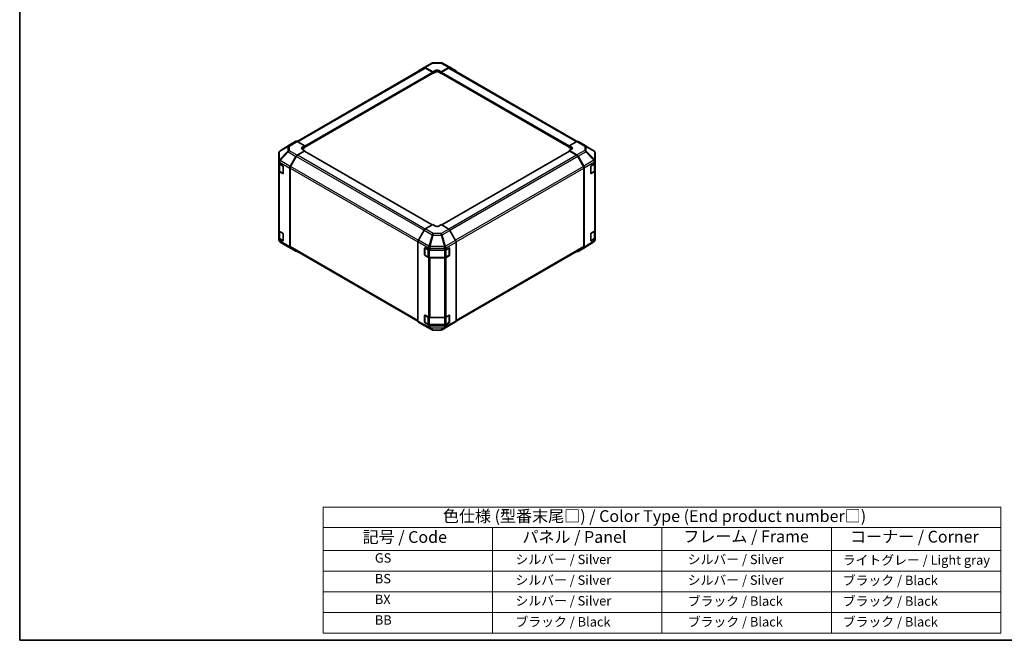
# Model space of a CAD drawing. Units: millimetres. Extents: x 0 to 9444, y -17 to 1405.
# Drawn here: x 0 to 837, y 0 to 528 of the extents above; entities that cross this region are included whole.
import ezdxf

# ---------------------------------------------------------------- set-up
doc = ezdxf.new("R2010")
doc.units = ezdxf.units.MM
doc.header["$LTSCALE"] = 4
for name, color, linetype, lineweight in [('Border (ISO)', 7, 'Continuous', 35), ('Symbol (ISO)', 7, 'Continuous', 18), ('Visible (ISO)', 7, 'Continuous', 35), ('Visible Narrow (ISO)', 7, 'Continuous', 25)]:
    doc.layers.add(name, color=color, linetype=linetype, lineweight=lineweight)
doc.styles.add('Note Text (TK)', font='txt')
doc.styles.add('Note Text (TK2)', font='txt')

# ---------------------------------------------------------------- blocks, each defined once
blk = doc.blocks.new('図面枠 tk図枠')
at = {"layer": 'Border (ISO)'}
for p, q in [((21, 289), (21, 8)), ((21, 8), (412, 8))]:
    blk.add_line(p, q, dxfattribs=at)
blk = doc.blocks.new('テーブル2')
at = {"layer": 'Symbol (ISO)'}
for p, q in [((85.5, 36.28), (229.5, 36.28)), ((85.5, 36.28), (85.5, 32)), ((229.5, 36.28), (229.5, 32)), ((85.5, 32), (229.5, 32)), ((85.5, 32), (85.5, 27.1)), ((121.5, 32), (121.5, 27.1)), ((157.5, 32), (157.5, 27.1)), ((193.5, 32), (193.5, 27.1)), ((229.5, 32), (229.5, 27.1)), ((85.5, 27.1), (229.5, 27.1)), ((85.5, 27.1), (85.5, 9.5)), ((121.5, 27.1), (121.5, 9.5)), ((157.5, 27.1), (157.5, 9.5)), ((193.5, 27.1), (193.5, 9.5)), ((229.5, 27.1), (229.5, 9.5)), ((85.5, 22.7), (229.5, 22.7)), ((85.5, 18.3), (229.5, 18.3)), ((85.5, 13.9), (229.5, 13.9)), ((85.5, 9.5), (229.5, 9.5))]:
    blk.add_line(p, q, dxfattribs=at)
at = {"layer": 'Symbol (ISO)', "color": 7, "attachment_point": 7}
for s, insert, char_height, style in [('色仕様 (型番末尾□) / Color Type (End product number□)', (110.93, 32.37), 2.5, 'Note Text (TK)'), ('記号 / Code', (93.87, 27.93), 2.5, 'Note Text (TK)'), ('パネル / Panel', (127.84, 27.94), 2.5, 'Note Text (TK)'), ('フレーム / Frame', (162.03, 28.06), 2.5, 'Note Text (TK)'), ('コーナー / Corner', (197.45, 28), 2.5, 'Note Text (TK)'), ('                GS', (86.7, 23.88), 2, 'Note Text (TK2)'), ('      シルバー / Silver', (122.7, 23.57), 2, 'Note Text (TK2)'), ('       シルバー / Silver', (158.7, 23.57), 2, 'Note Text (TK2)'), ('  ライトグレー / Light gray', (194.7, 23.43), 2, 'Note Text (TK2)'), ('                BS', (86.7, 19.48), 2, 'Note Text (TK2)'), ('      シルバー / Silver', (122.7, 19.17), 2, 'Note Text (TK2)'), ('       シルバー / Silver', (158.7, 19.17), 2, 'Note Text (TK2)'), ('  ブラック / Black', (194.7, 19.11), 2, 'Note Text (TK2)'), ('                BX', (86.7, 15.08), 2, 'Note Text (TK2)'), ('      シルバー / Silver', (122.7, 14.77), 2, 'Note Text (TK2)'), ('       ブラック / Black', (158.7, 14.71), 2, 'Note Text (TK2)'), ('  ブラック / Black', (194.7, 14.71), 2, 'Note Text (TK2)'), ('                BB', (86.7, 10.7), 2, 'Note Text (TK2)'), ('      ブラック / Black', (122.7, 10.31), 2, 'Note Text (TK2)'), ('       ブラック / Black', (158.7, 10.31), 2, 'Note Text (TK2)'), ('  ブラック / Black', (194.7, 10.31), 2, 'Note Text (TK2)')]:
    blk.add_mtext(s, dxfattribs=dict(at, insert=insert, char_height=char_height, style=style))

msp = doc.modelspace()

# ---------------------------------------------------------------- linework, layer by layer
at = {"layer": 'Visible (ISO)'}
for p, q in [((235.8161, 424.2032), (343.9429, 486.6302)), ((338.8937, 484.0487), (343.7386, 486.9444)), ((343.7473, 486.9495), (350.3536, 490.7637)), ((344.7226, 486.8645), (351.2161, 483.2464)), ((350.8625, 483.1135), (344.9429, 486.5312)), ((351.3335, 491.0315), (357.9258, 491.098)), ((358.2871, 483.3176), (364.7716, 487.0614)), ((364.5603, 486.5312), (358.6407, 483.1135)), ((358.8931, 490.8596), (365.7539, 487.1703)), ((365.5603, 486.6302), (473.8807, 424.0914)), ((365.7715, 487.1605), (370.6009, 484.3722)), ((242.3216, 419.2985), (351.1125, 482.1089)), ((351.0084, 482.0488), (351.2161, 481.929)), ((351.2161, 483.2464), (353.3374, 484.4711)), ((351.2161, 481.929), (351.2161, 483.2464)), ((353.3374, 483.1537), (351.2161, 481.929)), ((351.2161, 482.3378), (351.2161, 482.5011)), ((356.1658, 484.4996), (358.2871, 483.3176)), ((358.2871, 481.929), (356.1658, 483.1537)), ((358.2871, 483.3176), (358.2871, 481.929)), ((358.2871, 482.5011), (358.2871, 482.3378)), ((358.2871, 481.929), (358.4948, 482.0488)), ((358.3907, 482.1089), (467.1816, 419.2985)), ((229.9905, 421.4916), (221.3658, 416.1583)), ((234.8373, 424.2903), (230.0078, 421.502)), ((242.3216, 420.4474), (235.8372, 424.1912)), ((240.2003, 419.1799), (242.3216, 420.4474)), ((242.3216, 419.0587), (240.2003, 417.834)), ((242.3216, 420.4474), (242.3216, 419.0587)), ((242.3216, 419.6309), (242.3216, 419.4676)), ((473.675, 423.9942), (467.1816, 420.3761)), ((467.1816, 419.0587), (467.1816, 420.3761)), ((467.1816, 420.3761), (469.3029, 419.1514)), ((467.1816, 419.4676), (467.1816, 419.6309)), ((469.3029, 417.834), (467.1816, 419.0587)), ((474.6503, 424.0793), (481.2567, 420.2651)), ((481.2752, 420.2543), (488.1204, 416.2038)), ((220.4013, 414.4338), (220.4013, 407.2849)), ((220.7604, 415.5772), (220.7768, 415.6007)), ((229.9992, 402.8673), (234.8442, 411.3575)), ((235.0485, 411.2792), (230.22, 402.9161)), ((235.8282, 412.4138), (242.3216, 416.2936)), ((241.9681, 415.7525), (236.0485, 412.3348)), ((242.3216, 416.2936), (240.2003, 417.5184)), ((350.6554, 353.171), (242.2181, 415.7773)), ((242.3216, 415.7175), (242.3216, 416.2936)), ((467.2851, 415.7773), (358.7775, 353.1304)), ((469.3029, 417.5469), (467.1816, 416.3649)), ((467.1816, 416.3649), (467.1816, 415.7175)), ((467.1816, 416.3649), (473.666, 412.6211)), ((473.4547, 412.3348), (467.5351, 415.7525)), ((479.2831, 402.9161), (474.4547, 411.2792)), ((474.6659, 411.5656), (479.4954, 403.2007)), ((489.1019, 407.579), (489.1019, 414.4826)), ((220.4013, 407.2849), (220.4013, 407.2741)), ((220.4013, 407.2741), (220.4013, 405.6572)), ((220.4013, 399.1252), (220.4013, 405.6572)), ((220.6841, 405.0652), (220.6841, 399.3702)), ((220.9871, 404.8407), (223.5833, 403.3418)), ((223.9368, 402.7294), (223.9368, 397.0139)), ((479.9095, 401.8071), (479.9095, 334.2495)), ((485.4676, 397.0709), (485.4676, 402.7864)), ((485.815, 403.4023), (488.5406, 405.0319)), ((488.819, 399.3702), (488.819, 405.242)), ((489.1019, 405.834), (489.1019, 407.579)), ((489.1019, 405.834), (489.1019, 399.302)), ((220.4013, 399.1252), (220.4013, 348.5024)), ((223.5833, 396.8098), (220.9871, 398.3087)), ((221.3321, 398.4163), (223.9257, 396.9189)), ((229.5937, 401.4886), (229.5937, 334.568)), ((229.8058, 401.5223), (229.8058, 334.7793)), ((479.6974, 334.7793), (479.6974, 401.5223)), ((485.5749, 396.9174), (488.1711, 398.4163)), ((488.5406, 398.4999), (485.815, 396.8704)), ((489.1019, 348.6792), (489.1019, 399.302)), ((351.2161, 353.4947), (344.7316, 349.7509)), ((353.3374, 352.2272), (351.2161, 353.4947)), ((358.2871, 353.4234), (356.1658, 352.1987)), ((364.7806, 349.5435), (358.2871, 353.4234)), ((220.4013, 341.9705), (220.4013, 348.5024)), ((220.6841, 347.9104), (220.6841, 342.2154)), ((220.9871, 347.6859), (223.5833, 346.187)), ((223.9368, 345.5746), (223.9368, 339.8592)), ((343.7317, 348.6954), (338.9023, 340.3305)), ((370.6095, 339.9971), (365.7646, 348.4872)), ((485.4676, 339.9162), (485.4676, 345.6316)), ((485.815, 346.2476), (488.5406, 347.8771)), ((488.819, 342.2154), (488.819, 348.0872)), ((489.1019, 348.6792), (489.1019, 342.1473)), ((220.4013, 341.9705), (220.4013, 340.3535)), ((220.4013, 340.3535), (220.4013, 340.3534)), ((223.5833, 339.655), (220.9871, 341.154)), ((221.3321, 341.2616), (223.9257, 339.7641)), ((228.228, 334.5817), (221.3828, 338.6322)), ((338.4881, 338.9369), (338.4881, 271.3793)), ((371.0151, 338.6183), (371.0151, 271.6978)), ((488.1374, 338.6777), (479.5127, 333.3444)), ((485.5749, 339.7627), (488.1711, 341.2616)), ((488.5406, 341.3451), (485.815, 339.7156)), ((488.7428, 339.2588), (488.7264, 339.2353)), ((489.1019, 340.4022), (489.1019, 342.1473)), ((228.2465, 334.5709), (234.8529, 330.7567)), ((234.8442, 330.7618), (229.9992, 333.6576)), ((230.22, 333.8637), (338.4883, 271.355)), ((344.2437, 327.6687), (344.2437, 333.3842)), ((344.4107, 333.5721), (344.4107, 327.5301)), ((344.5607, 327.2703), (347.1569, 325.7713)), ((344.6035, 333.5919), (347.4259, 332.0183)), ((347.4259, 325.4863), (344.6035, 327.0599)), ((348.8152, 331.6942), (360.9942, 331.6942)), ((362.3463, 325.7713), (364.9425, 327.2703)), ((362.4084, 332.0324), (365.0046, 333.5313)), ((365.0046, 326.9993), (362.4084, 325.5004)), ((365.0925, 333.5692), (365.0925, 327.5301)), ((365.3582, 333.3272), (365.3582, 327.6117)), ((370.9741, 271.3315), (479.2831, 333.8637)), ((479.4954, 333.334), (474.6659, 330.5457)), ((348.509, 325.4437), (360.9942, 325.4437)), ((360.9942, 325.1622), (348.8152, 325.1622)), ((344.2437, 270.514), (344.2437, 276.2294)), ((344.4107, 276.4174), (344.4107, 270.3753)), ((344.6035, 276.4371), (347.4259, 274.8635)), ((362.4084, 274.8776), (365.0046, 276.3766)), ((365.0925, 276.4145), (365.0925, 270.3753)), ((338.9023, 270.4638), (343.7317, 267.6755)), ((344.5607, 270.1155), (347.1569, 268.6166)), ((347.4259, 268.3315), (344.6035, 269.9052)), ((348.509, 268.2889), (360.9942, 268.2889)), ((348.8152, 274.5394), (360.9942, 274.5394)), ((360.9942, 268.0075), (348.8152, 268.0075)), ((359.1496, 264.0723), (365.7559, 267.8865)), ((362.3463, 268.6166), (364.9425, 270.1155)), ((365.0046, 269.8446), (362.4084, 268.3457)), ((365.3582, 276.1724), (365.3582, 270.457)), ((365.7646, 267.8916), (370.6095, 270.7873)), ((343.7493, 267.6657), (350.6101, 263.9765)), ((351.5774, 263.738), (358.1697, 263.8045))]:
    msp.add_line(p, q, dxfattribs=at)
for centre, radius, start, end in [((351.3536, 489.0316), 2, 90.5773894, 120), ((357.9459, 489.0981), 2, 61.7316992, 90.5773894), ((480.2567, 418.5331), 2, 59.3860662, 60), ((222.4013, 414.4338), 2, 145.1287079, 180), ((222.4177, 414.4573), 2, 121.7316992, 145.1287079), ((487.1019, 414.4826), 2, 0, 59.3860662), ((485.4249, 397.1772), 0.3, 288.1292541, 300), ((222.4013, 340.3534), 2, 180, 239.3860662), ((485.4249, 340.0225), 0.3, 288.1292541, 300), ((487.0855, 340.3788), 2, 301.7316992, 325.1287079), ((487.1019, 340.4022), 2, 325.1287079, 0), ((229.2465, 336.3029), 2, 239.3860662, 240), ((344.7107, 333.5721), 0.3, 168.1292541, 180), ((344.7107, 327.5301), 0.3, 180, 240), ((364.7925, 327.5301), 0.3, 300, 0), ((344.7107, 276.4174), 0.3, 168.1292541, 180), ((344.7107, 270.3753), 0.3, 180, 240), ((364.7925, 270.3753), 0.3, 300, 0), ((351.5573, 265.7379), 2, 241.7316992, 270.5773894), ((358.1496, 265.8044), 2, 270.5773894, 300)]:
    msp.add_arc(centre, radius, start, end, dxfattribs=at)
for centre, major_axis, ratio, start_param, end_param in [((344.7473, 485.2175), (-1, 1.7321), 0.57735027, 5.51524044, 6.29191195), ((344.9429, 484.8982), (-1, 1.7321), 0.57735027, 5.49778714, 6.28318531), ((364.5603, 484.8982), (1, 1.7321), 0.57735027, 0, 0.78539816), ((364.7712, 485.4279), (1.0003, 1.7326), 0.57717444, 0, 0.78524587), ((339.9024, 482.3217), (-1, 1.7321), 0.57735027, 0.00872665, 0.54430201), ((350.8625, 482.7052), (-0.25, 0.433), 0.57735027, 3.92699082, 5.49778714), ((350.8625, 482.5419), (0.25, -0.433), 0.57735027, 0, 0.78539816), ((354.7516, 483.6831), (1.9999, 0.0297), 0.56718765, 0.77697088, 2.34776721), ((354.7516, 482.3372), (-2, 0), 0.57735027, 3.92699082, 5.49778714), ((358.6407, 482.7052), (-0.25, -0.433), 0.57735027, 3.92699082, 5.49778714), ((358.6407, 482.5419), (-0.25, -0.433), 0.57735027, 5.49778714, 6.28318531), ((369.6006, 482.6396), (1.0003, 1.7326), 0.57717444, 5.51284541, 6.28318531), ((231.0081, 419.7694), (-1.0003, 1.7326), 0.57717444, 0, 0.01744798), ((235.8376, 422.5577), (-1.0003, 1.7326), 0.57717444, 5.49793944, 6.28318531), ((241.6145, 418.3634), (-1.9999, -0.0308), 0.58733688, 5.4887505, 7.05954683), ((467.8887, 418.3634), (1.9999, -0.0297), 0.56718765, 5.50621443, 7.07701075), ((473.6503, 422.3472), (1, 1.7321), 0.57735027, 0, 0.76794487), ((235.8529, 410.7953), (1, 1.7321), 0.57735027, 0.80285146, 1.57952297), ((236.0485, 410.7018), (-1, -1.7321), 0.57735027, 3.92699082, 4.71238898), ((241.6145, 417.0175), (-2, 0), 0.57735027, 5.49778714, 5.67589941), ((241.9681, 415.3443), (0.25, 0.433), 0.57735027, 0, 0.78539816), ((467.5351, 415.3443), (-0.25, 0.433), 0.57735027, 5.49778714, 6.28318531), ((467.8887, 417.0175), (-2, 0), 0.57735027, 3.7612444, 3.92699082), ((473.4547, 410.7018), (-1, 1.7321), 0.57735027, 4.71238898, 5.49778714), ((473.6656, 410.9881), (1, -1.7321), 0.57752615, 1.57079633, 2.3560422), ((222.4013, 405.6572), (-2, 0), 0.57735027, 0, 0.78539816), ((223.5833, 402.9335), (-0.25, 0.433), 0.57735027, 3.92699082, 5.49778714), ((231.0079, 402.3051), (1, 1.7321), 0.57735027, 1.57952297, 2.35619449), ((231.22, 402.3388), (-1, -1.7321), 0.57735027, 4.71238898, 5.49778714), ((478.2831, 402.3388), (-1, 1.7321), 0.57735027, 3.92699082, 4.71238898), ((478.4951, 402.6232), (1, -1.7321), 0.57752615, 0.78555046, 1.57079633), ((485.815, 402.9941), (-0.2436, -0.4367), 0.56718765, 3.91856353, 5.48935986), ((487.1019, 405.834), (2, 0), 0.57735027, 5.51524044, 6.28318531), ((222.4013, 399.1252), (-2, 0), 0.57735027, 0, 0.78539816), ((223.5833, 397.218), (0.25, -0.433), 0.57735027, 5.49778714, 7.06858347), ((485.815, 397.2786), (-0.2436, -0.4367), 0.56718765, 5.48935986, 7.06015619), ((487.1019, 399.302), (2, 0), 0.57735027, 5.51524044, 6.28318531), ((354.7516, 353.0437), (-1.9999, 0.0308), 0.58733688, 0.7944348, 2.36523113), ((222.4013, 348.5024), (-2, 0), 0.57735027, 0, 0.78539816), ((223.5833, 345.7788), (-0.25, 0.433), 0.57735027, 3.92699082, 5.49778714), ((344.732, 348.1179), (-1, -1.7321), 0.57752615, 3.92714311, 4.71238898), ((364.7559, 347.925), (-1, 1.7321), 0.57735027, 4.70366233, 5.48033385), ((485.815, 345.8393), (-0.2436, -0.4367), 0.56718765, 3.91856353, 5.48935986), ((487.1019, 348.6792), (2, 0), 0.57735027, 5.51524044, 6.28318531), ((222.4013, 341.9705), (-2, 0), 0.57735027, 0, 0.78539816), ((223.5833, 340.0633), (0.25, -0.433), 0.57735027, 5.49778714, 7.06858347), ((339.9026, 339.753), (-1, -1.7321), 0.57752615, 4.71238898, 5.49763485), ((369.6008, 339.4348), (-1, 1.7321), 0.57735027, 3.92699082, 4.70366233), ((485.815, 340.1239), (-0.2436, -0.4367), 0.56718765, 5.48935986, 7.06015619), ((487.1019, 342.1473), (2, 0), 0.57735027, 5.51524044, 6.28318531), ((231.0079, 335.3845), (-1, -1.7321), 0.57735027, 5.49778714, 6.27445866), ((231.22, 335.5958), (-1, -1.7321), 0.57735027, 5.49778714, 6.28318531), ((235.8529, 332.4888), (-1, -1.7321), 0.57735027, 6.27445866, 6.90497801), ((344.6035, 333.1836), (0.2567, -0.4291), 0.58733688, 2.34715785, 3.91795418), ((344.6035, 327.4682), (0.2567, -0.4291), 0.58733688, 3.91795418, 5.4887505), ((348.8152, 332.8489), (2, 0), 0.57735027, 3.94444411, 4.71238898), ((360.9942, 332.8489), (2, 0), 0.57735027, 4.71238898, 5.49778714), ((365.0046, 333.1231), (0.25, 0.433), 0.57735027, 5.49778714, 7.06858347), ((365.0046, 327.4076), (0.25, 0.433), 0.57735027, 3.92699082, 5.49778714), ((473.6656, 332.2783), (1.0003, -1.7326), 0.57717444, 5.51284541, 6.28318531), ((478.2831, 335.5958), (1, -1.7321), 0.57735027, 0, 0.78539816), ((478.4951, 335.0666), (1.0003, -1.7326), 0.57717444, 0, 0.78524587), ((348.8152, 326.3169), (-2, 0), 0.57735027, 0.80285146, 1.57079633), ((360.9942, 326.3169), (-2, 0), 0.57735027, 1.57079633, 2.35619449), ((344.6035, 276.0289), (0.2567, -0.4291), 0.58733688, 2.34715785, 3.91795418), ((365.0046, 275.9683), (0.25, 0.433), 0.57735027, 5.49778714, 7.06858347), ((339.9026, 272.1964), (-1.0003, -1.7326), 0.57717444, 5.49793944, 6.28318531), ((344.6035, 270.3134), (0.2567, -0.4291), 0.58733688, 3.91795418, 5.4887505), ((348.8152, 275.6941), (2, 0), 0.57735027, 3.94444411, 4.71238898), ((348.8152, 269.1622), (-2, 0), 0.57735027, 0.80285146, 1.57079633), ((360.9942, 275.6941), (2, 0), 0.57735027, 4.71238898, 5.49778714), ((360.9942, 269.1622), (-2, 0), 0.57735027, 1.57079633, 2.35619449), ((365.0046, 270.2528), (0.25, 0.433), 0.57735027, 3.92699082, 5.49778714), ((364.7559, 269.6185), (1, -1.7321), 0.57735027, 0, 0.00872665), ((369.6008, 272.5143), (1, -1.7321), 0.57735027, 0.00872665, 0.78539816), ((344.732, 269.4081), (-1.0003, -1.7326), 0.57717444, 0, 0.01744798)]:
    msp.add_ellipse(centre, major_axis=major_axis, ratio=ratio, start_param=start_param, end_param=end_param, dxfattribs=at)
for points, knots in [([(220.6841, 399.3702), (220.6841, 399.2916), (220.695, 399.213), (220.7366, 399.0615), (220.7672, 398.9885), (220.8446, 398.8509), (220.8913, 398.7863), (220.9977, 398.6658), (221.0573, 398.61), (221.1871, 398.5068), (221.2573, 398.4595), (221.3321, 398.4163)], [0.785398163, 0.785398163, 0.785398163, 0.785398163, 0.942477796, 0.942477796, 1.099557429, 1.099557429, 1.256637061, 1.256637061, 1.413716694, 1.413716694, 1.570796327, 1.570796327, 1.570796327, 1.570796327]), ([(488.1711, 398.4163), (488.2458, 398.4595), (488.3161, 398.5068), (488.4459, 398.61), (488.5055, 398.6658), (488.6118, 398.7863), (488.6586, 398.8509), (488.736, 398.9885), (488.7666, 399.0615), (488.8082, 399.213), (488.819, 399.2916), (488.819, 399.3702)], [0, 0, 0, 0, 0.157079633, 0.157079633, 0.314159265, 0.314159265, 0.471238898, 0.471238898, 0.628318531, 0.628318531, 0.785398163, 0.785398163, 0.785398163, 0.785398163]), ([(220.6841, 342.2154), (220.6841, 342.1368), (220.695, 342.0583), (220.7366, 341.9067), (220.7672, 341.8338), (220.8446, 341.6962), (220.8913, 341.6315), (220.9977, 341.5111), (221.0573, 341.4552), (221.1871, 341.352), (221.2573, 341.3047), (221.3321, 341.2616)], [0.785398163, 0.785398163, 0.785398163, 0.785398163, 0.942477796, 0.942477796, 1.099557429, 1.099557429, 1.256637061, 1.256637061, 1.413716694, 1.413716694, 1.570796327, 1.570796327, 1.570796327, 1.570796327]), ([(488.1711, 341.2616), (488.2458, 341.3047), (488.3161, 341.352), (488.4459, 341.4552), (488.5055, 341.5111), (488.6118, 341.6315), (488.6586, 341.6962), (488.736, 341.8338), (488.7666, 341.9067), (488.8082, 342.0583), (488.819, 342.1368), (488.819, 342.2154)], [0, 0, 0, 0, 0.157079633, 0.157079633, 0.314159265, 0.314159265, 0.471238898, 0.471238898, 0.628318531, 0.628318531, 0.785398163, 0.785398163, 0.785398163, 0.785398163]), ([(347.1569, 325.7713), (347.2316, 325.7282), (347.3108, 325.6892), (347.4766, 325.6197), (347.5631, 325.5891), (347.7419, 325.5366), (347.8341, 325.5145), (348.0225, 325.4792), (348.1186, 325.4659), (348.3128, 325.4481), (348.4109, 325.4437), (348.509, 325.4437)], [0, 0, 0, 0, 0.157079633, 0.157079633, 0.314159265, 0.314159265, 0.471238898, 0.471238898, 0.628318531, 0.628318531, 0.785398163, 0.785398163, 0.785398163, 0.785398163]), ([(360.9942, 325.4437), (361.0923, 325.4437), (361.1904, 325.4481), (361.3846, 325.4659), (361.4807, 325.4792), (361.6691, 325.5145), (361.7613, 325.5366), (361.9401, 325.5891), (362.0266, 325.6197), (362.1924, 325.6892), (362.2716, 325.7282), (362.3463, 325.7713)], [0.785398163, 0.785398163, 0.785398163, 0.785398163, 0.942477796, 0.942477796, 1.099557429, 1.099557429, 1.256637061, 1.256637061, 1.413716694, 1.413716694, 1.570796327, 1.570796327, 1.570796327, 1.570796327]), ([(347.1569, 268.6166), (347.2316, 268.5734), (347.3108, 268.5345), (347.4766, 268.465), (347.5631, 268.4344), (347.7419, 268.3818), (347.8341, 268.3598), (348.0225, 268.3244), (348.1186, 268.3111), (348.3128, 268.2934), (348.4109, 268.2889), (348.509, 268.2889)], [0, 0, 0, 0, 0.157079633, 0.157079633, 0.314159265, 0.314159265, 0.471238898, 0.471238898, 0.628318531, 0.628318531, 0.785398163, 0.785398163, 0.785398163, 0.785398163]), ([(360.9942, 268.2889), (361.0923, 268.2889), (361.1904, 268.2934), (361.3846, 268.3111), (361.4807, 268.3244), (361.6691, 268.3598), (361.7613, 268.3818), (361.9401, 268.4344), (362.0266, 268.465), (362.1924, 268.5345), (362.2716, 268.5734), (362.3463, 268.6166)], [0.785398163, 0.785398163, 0.785398163, 0.785398163, 0.942477796, 0.942477796, 1.099557429, 1.099557429, 1.256637061, 1.256637061, 1.413716694, 1.413716694, 1.570796327, 1.570796327, 1.570796327, 1.570796327])]:
    msp.add_open_spline(points, degree=3, knots=knots, dxfattribs=at)
at = {"layer": 'Visible Narrow (ISO)'}
for p, q in [((236.402, 423.8651), (344.9429, 486.5312)), ((344.7226, 486.8645), (351.3289, 490.6786)), ((351.3289, 490.6786), (357.9212, 490.7451)), ((357.9212, 490.7451), (364.7716, 487.0614)), ((364.5603, 486.5312), (473.2691, 423.7681)), ((242.3216, 420.4474), (350.8625, 483.1135)), ((242.3216, 419.6309), (351.2161, 482.5011)), ((242.3216, 419.4676), (351.2161, 482.3378)), ((353.3374, 483.1537), (353.3374, 484.4711)), ((356.1658, 483.1537), (356.1658, 484.4996)), ((358.2871, 482.5011), (467.1816, 419.6309)), ((358.2871, 482.3378), (467.1816, 419.4676)), ((358.6407, 483.1135), (467.2444, 420.4111)), ((220.9948, 415.5947), (227.8236, 419.6194)), ((221.3831, 416.1686), (230.0078, 421.502)), ((228.2119, 420.1933), (221.3831, 416.1686)), ((227.8236, 419.6194), (227.8236, 415.7469)), ((234.8373, 424.2903), (228.2119, 420.1933)), ((229.2218, 420.1004), (235.8372, 424.1912)), ((229.2218, 416.2279), (229.2218, 420.1004)), ((240.2003, 417.834), (240.2003, 419.1799)), ((469.3029, 417.834), (469.3029, 419.1514)), ((473.675, 423.9942), (480.2813, 420.1801)), ((480.2813, 420.1801), (480.2813, 416.4404)), ((481.6796, 415.9509), (481.6796, 419.6906)), ((481.6796, 419.6906), (488.5248, 415.6401)), ((227.8236, 415.7469), (220.9784, 408.4224)), ((220.9784, 415.5712), (220.9948, 415.5947)), ((220.9784, 408.4224), (220.9784, 415.5712)), ((221.3926, 407.8471), (228.2378, 415.1716)), ((228.2378, 415.1716), (234.8442, 411.3575)), ((235.8282, 412.4138), (229.2218, 416.2279)), ((343.6605, 348.572), (235.0485, 411.2792)), ((344.5959, 349.665), (236.0485, 412.3348)), ((350.509, 353.0864), (241.9681, 415.7525)), ((467.5351, 415.7525), (358.9215, 353.0444)), ((473.4547, 412.3348), (364.7395, 349.5681)), ((474.4547, 411.2792), (365.7474, 348.517)), ((480.2813, 416.4404), (473.666, 412.6211)), ((474.6659, 411.5656), (481.2913, 415.3908)), ((481.2913, 415.3908), (488.1201, 408.1802)), ((488.5084, 408.7404), (481.6796, 415.9509)), ((488.5248, 415.6401), (488.5248, 408.7365)), ((220.9871, 406.4576), (229.5937, 401.4886)), ((220.9871, 404.8407), (220.9871, 406.4576)), ((221.2699, 404.5957), (223.7954, 403.1376)), ((221.2699, 398.5537), (221.2699, 404.5957)), ((221.3926, 407.8363), (221.3926, 407.8471)), ((229.9992, 402.8673), (221.3926, 407.8363)), ((223.8661, 403.0152), (223.8661, 397.0548)), ((338.8345, 340.2075), (230.22, 402.9161)), ((479.2831, 402.9161), (370.5338, 340.1297)), ((488.1201, 408.1802), (479.4954, 403.2007)), ((479.9095, 401.8071), (488.5242, 406.7808)), ((485.6371, 403.0968), (488.2333, 404.5957)), ((485.6371, 397.0548), (485.6371, 403.0968)), ((488.2333, 404.5957), (488.2333, 398.5537)), ((488.5248, 408.7365), (488.5084, 408.7404)), ((488.5242, 406.7808), (488.5406, 406.7769)), ((488.5406, 406.7769), (488.5406, 405.0319)), ((220.9871, 347.6859), (220.9871, 398.3087)), ((223.8661, 397.0548), (221.2699, 398.5537)), ((223.849, 396.9632), (223.5833, 396.8098)), ((229.8058, 401.5223), (338.4881, 338.7745)), ((371.0091, 338.7711), (479.6974, 401.5223)), ((488.2333, 398.5537), (485.6371, 397.0548)), ((485.815, 396.8704), (485.6542, 396.9632)), ((488.5406, 398.4999), (488.5406, 347.8771)), ((221.2699, 347.441), (223.7954, 345.9829)), ((221.2699, 341.3989), (221.2699, 347.441)), ((223.8661, 345.8604), (223.8661, 339.9)), ((343.7317, 348.6954), (350.5925, 344.7343)), ((351.582, 345.7958), (344.7316, 349.7509)), ((350.5925, 344.7343), (347.8335, 335.1741)), ((348.8156, 334.943), (351.5746, 344.5032)), ((351.5746, 344.5032), (358.1669, 344.4368)), ((358.1742, 345.7294), (351.582, 345.7958)), ((358.1669, 344.4368), (361.0023, 334.7972)), ((364.7806, 349.5435), (358.1742, 345.7294)), ((359.1583, 344.6731), (365.7646, 348.4872)), ((361.9936, 335.0335), (359.1583, 344.6731)), ((485.6371, 345.9421), (488.2333, 347.441)), ((485.6371, 339.9), (485.6371, 345.9421)), ((488.2333, 347.441), (488.2333, 341.3989)), ((220.9871, 339.537), (220.9871, 341.154)), ((229.5937, 334.568), (220.9871, 339.537)), ((223.8661, 339.9), (221.2699, 341.3989)), ((221.3926, 338.6266), (229.9992, 333.6576)), ((221.3926, 338.6265), (221.3926, 338.6266)), ((228.2378, 334.576), (221.3926, 338.6265)), ((223.849, 339.8084), (223.5833, 339.655)), ((338.4881, 338.9369), (347.4089, 333.7864)), ((347.8335, 335.1741), (338.9023, 340.3305)), ((348.8325, 334.9199), (348.8156, 334.943)), ((361.0023, 334.7972), (348.8325, 334.9199)), ((362.0029, 335.028), (361.9936, 335.0335)), ((370.6095, 339.9971), (362.0029, 335.028)), ((362.4084, 333.6493), (371.0151, 338.6183)), ((488.5242, 339.5766), (479.9095, 334.2495)), ((488.2333, 341.3989), (485.6371, 339.9)), ((485.815, 339.7156), (485.6542, 339.8084)), ((488.5406, 339.6001), (488.5242, 339.5766)), ((488.5406, 341.3451), (488.5406, 339.6001)), ((234.8442, 330.7618), (228.2378, 334.576)), ((338.4881, 272.0315), (229.8058, 334.7793)), ((344.2437, 333.3842), (344.4107, 333.4806)), ((344.4107, 327.7651), (344.2437, 327.6687)), ((344.4985, 333.4497), (347.0947, 331.9508)), ((344.4985, 327.4076), (344.4985, 333.4497)), ((347.0947, 325.9087), (344.4985, 327.4076)), ((344.6035, 327.0599), (344.7642, 327.1527)), ((347.0947, 331.9508), (347.0947, 325.9087)), ((347.4089, 333.7864), (347.4259, 333.7633)), ((347.4259, 333.7633), (347.4259, 332.0183)), ((348.509, 331.6125), (348.509, 331.7078)), ((348.509, 331.6125), (360.9942, 331.6125)), ((348.509, 325.5705), (348.509, 331.6125)), ((348.8152, 333.4392), (360.9849, 333.3166)), ((348.8152, 331.6942), (348.8152, 333.4392)), ((360.9849, 333.3166), (360.9942, 333.3111)), ((360.9942, 333.3111), (360.9942, 331.6942)), ((360.9942, 331.6125), (360.9942, 331.6942)), ((360.9942, 331.6125), (360.9942, 325.5705)), ((362.4084, 332.0324), (362.4084, 333.6493)), ((362.4084, 331.9508), (365.0046, 333.4497)), ((362.4084, 325.9087), (362.4084, 331.9508)), ((365.0046, 327.4076), (362.4084, 325.9087)), ((364.739, 327.1527), (365.0046, 326.9993)), ((365.0046, 333.4497), (365.0046, 327.4076)), ((365.0925, 333.4806), (365.3582, 333.3272)), ((365.3582, 327.6117), (365.0925, 327.7651)), ((479.6974, 334.7793), (371.0151, 272.0315)), ((347.4259, 325.4863), (347.4259, 274.8635)), ((348.509, 325.4437), (348.509, 325.5705)), ((360.9942, 325.5705), (348.509, 325.5705)), ((348.8152, 274.5394), (348.8152, 325.1622)), ((360.9942, 325.4437), (360.9942, 325.5705)), ((360.9942, 325.1622), (360.9942, 274.5394)), ((362.4084, 274.8776), (362.4084, 325.5004)), ((344.2437, 276.2294), (344.4107, 276.3258)), ((344.4985, 276.2949), (347.0947, 274.796)), ((344.4985, 270.2528), (344.4985, 276.2949)), ((362.4084, 274.796), (365.0046, 276.2949)), ((365.0046, 276.2949), (365.0046, 270.2528)), ((365.0925, 276.3258), (365.3582, 276.1724)), ((347.4089, 266.5823), (338.4881, 271.3793)), ((338.9023, 270.4638), (347.8335, 265.6612)), ((344.4107, 270.6103), (344.2437, 270.514)), ((347.0947, 268.7539), (344.4985, 270.2528)), ((344.6035, 269.9052), (344.7642, 269.998)), ((347.0947, 274.796), (347.0947, 268.7539)), ((347.4259, 268.3315), (347.4259, 266.5865)), ((348.509, 274.4578), (348.509, 274.5531)), ((348.509, 274.4578), (360.9942, 274.4578)), ((348.509, 268.4157), (348.509, 274.4578)), ((348.509, 268.2889), (348.509, 268.4157)), ((360.9942, 268.4157), (348.509, 268.4157)), ((348.8152, 266.2624), (348.8152, 268.0075)), ((365.7646, 267.8916), (359.1583, 264.0774)), ((360.9942, 274.4578), (360.9942, 274.5394)), ((360.9942, 274.4578), (360.9942, 268.4157)), ((360.9942, 268.2889), (360.9942, 268.4157)), ((360.9942, 268.0075), (360.9942, 266.3905)), ((362.0029, 265.8183), (370.6095, 270.7873)), ((362.4084, 268.7539), (362.4084, 274.796)), ((371.0151, 271.6978), (362.4084, 266.7288)), ((365.0046, 270.2528), (362.4084, 268.7539)), ((362.4084, 266.7288), (362.4084, 268.3457)), ((364.739, 269.998), (365.0046, 269.8446)), ((365.3582, 270.457), (365.0925, 270.6103)), ((350.5925, 263.9863), (343.7317, 267.6755)), ((347.4259, 266.5865), (347.4089, 266.5823)), ((347.8335, 265.6612), (350.5925, 263.9863)), ((360.9849, 266.3851), (348.8152, 266.2624)), ((348.8156, 265.4439), (348.8325, 265.4482)), ((351.5746, 263.769), (348.8156, 265.4439)), ((348.8325, 265.4482), (361.0023, 265.5708)), ((358.1669, 263.8354), (351.5746, 263.769)), ((361.0023, 265.5708), (358.1669, 263.8354)), ((359.1583, 264.0774), (361.9936, 265.8128)), ((360.9942, 266.3905), (360.9849, 266.3851)), ((361.9936, 265.8128), (362.0029, 265.8183))]:
    msp.add_line(p, q, dxfattribs=at)
for centre, major_axis, ratio, start_param, end_param in [((351.3536, 489.0316), (-1, 1.7321), 0.57735027, 5.51524044, 6.28318531), ((351.3536, 489.0316), (-0.0202, 1.9999), 0.00712546, 0, 0.60310278), ((357.9459, 489.0981), (-0.0202, 1.9999), 0.00712546, 0, 0.60310278), ((357.9459, 489.0981), (0.9472, 1.7615), 0.57717444, 0, 0.76779789), ((229.2465, 418.4819), (-1.0155, 1.723), 0.61763335, 0.01811704, 0.55253158), ((229.2465, 418.4819), (2, 0), 0.80930894, 1.58313735, 2.362365), ((229.2465, 418.4819), (-1.0519, 1.701), 0.57717444, 5.48049146, 6.26573733), ((480.2567, 418.5331), (1, 1.7321), 0.57735027, 0, 0.76794487), ((480.2567, 418.5331), (2, 0), 0.82355985, 0.77922765, 1.5584553), ((480.2567, 418.5331), (1.0185, 1.7212), 0.62311586, 5.74841204, 6.28318531), ((222.4013, 414.4338), (-2, 0), 0.80930894, 5.50395766, 6.28318531), ((222.4013, 414.4338), (-1.6409, 1.1435), 0.14347132, 5.85294759, 6.28318531), ((222.4177, 414.4573), (-1.6409, 1.1435), 0.14347132, 5.85294759, 6.28318531), ((222.4177, 414.4573), (-1.0155, 1.723), 0.61763335, 0.01811704, 0.55253158), ((222.4177, 414.4573), (-1.0519, 1.701), 0.57717444, 6.26573733, 6.28318531), ((229.2465, 414.6094), (-2, 0), 0.80930894, 4.72473001, 5.50395766), ((229.2465, 414.6094), (-1.4612, 1.3656), 0.16781559, 0.43202418, 0.97590756), ((229.2465, 414.6094), (1, 1.7321), 0.57735027, 0.80285146, 1.57952297), ((480.2567, 414.7935), (-2, 0), 0.82355985, 3.9208203, 4.70004795), ((480.2567, 414.7935), (1, -1.7321), 0.59732368, 1.57079633, 2.3560422), ((480.2567, 414.7935), (-1.4521, -1.3753), 0.17060601, 2.19070233, 2.72511687), ((487.1019, 414.4826), (1.0185, 1.7212), 0.62311586, 5.74841204, 6.28318531), ((487.1019, 414.4826), (2, 0), 0.82355985, 0, 0.77922765), ((222.4013, 407.2849), (-2, 0), 0.80930894, 5.50395766, 6.28318531), ((222.4013, 407.2849), (-2, 0), 0.3255424, 5.24101135, 6.28318531), ((222.4013, 407.2741), (-2, 0), 0.3255424, 5.24101135, 6.28318531), ((222.4013, 407.2741), (-2, 0), 0.57735027, 0, 0.78539816), ((222.6841, 405.4122), (2, 0), 0.57735027, 3.60177197, 3.92699082), ((222.4013, 407.2849), (1.4612, -1.3656), 0.16781559, 3.57361684, 4.11750022), ((222.4013, 407.2741), (1, 1.7321), 0.57735027, 1.57952297, 2.35619449), ((221.4821, 404.7182), (-0.15, -0.2598), 0.57735027, 5.20327166, 5.49778714), ((485.4249, 403.2193), (0.3, 0), 0.57735027, 5.07007722, 5.49778714), ((485.4249, 403.2193), (-0.15, 0.2598), 0.57735027, 3.92699082, 4.36236255), ((487.0855, 407.5829), (1.4521, 1.3753), 0.17060601, 5.33229498, 5.86670952), ((487.0855, 407.5829), (1, -1.7321), 0.59732368, 0.78555046, 1.57079633), ((488.0211, 404.7182), (0.15, -0.2598), 0.57735027, 0.78539816, 1.58846474), ((486.819, 405.4122), (2, 0), 0.57735027, 5.49778714, 6.11087884), ((487.0855, 407.5829), (-0.4654, -1.9451), 0.81333812, 1.34625493, 2.38679513), ((487.1019, 407.579), (-0.4654, -1.9451), 0.81333812, 1.34625493, 2.38679513), ((487.1019, 407.579), (2, 0), 0.82355985, 0, 0.77922765), ((487.1019, 407.579), (2, 0), 0.57735027, 5.51524044, 6.28318531), ((222.6841, 399.3702), (-2, 0), 0.57735027, 0, 0.78539816), ((221.4821, 398.6761), (-0.15, -0.2598), 0.57735027, 5.49778714, 6.28318531), ((224.0783, 397.1772), (-0.15, -0.2598), 0.57735027, 5.49778714, 6.26635415), ((224.0783, 397.1772), (-0.3, 0), 0.57735027, 0.78539816, 1.07991365), ((485.4249, 397.1772), (-0.3, 0), 0.57735027, 1.729717, 2.35619449), ((485.4249, 397.1772), (0.15, -0.2598), 0.57735027, 0, 0.78539816), ((488.0211, 398.6761), (0.15, -0.2598), 0.57735027, 0, 0.78539816), ((486.819, 399.3702), (2, 0), 0.57735027, 5.49778714, 6.28318531), ((222.6841, 348.2575), (2, 0), 0.57735027, 3.60177197, 3.92699082), ((221.4821, 347.5635), (-0.15, -0.2598), 0.57735027, 5.20327166, 5.49778714), ((351.5573, 344.1773), (-1, -1.7321), 0.55702521, 3.92714311, 4.71238898), ((351.5573, 344.1773), (-1.9216, 0.5546), 0.15909607, 4.74925364, 5.28366818), ((351.5573, 344.1773), (0.0202, 1.9999), 0.00712546, 4.87617282, 5.65540047), ((358.1496, 344.1109), (-0.0202, -1.9999), 0.00712546, 1.73458017, 2.51380782), ((358.1496, 344.1109), (-1.9187, -0.5644), 0.15413031, 4.11416977, 4.65805315), ((358.1496, 344.1109), (-1, 1.7321), 0.57735027, 4.70366233, 5.48033385), ((485.4249, 346.0645), (0.3, 0), 0.57735027, 5.07007722, 5.49778714), ((485.4249, 346.0645), (-0.15, 0.2598), 0.57735027, 3.92699082, 4.36236255), ((488.0211, 347.5635), (0.15, -0.2598), 0.57735027, 0.78539816, 1.58846474), ((486.819, 348.2575), (2, 0), 0.57735027, 5.49778714, 6.11087884), ((222.4013, 340.3535), (-2, 0), 0.57735027, 0, 0.78539816), ((222.4013, 340.3535), (-2, 0), 0.99996596, 0, 1.04217396), ((222.4013, 340.3534), (-2, 0), 0.99996596, 0, 1.04217396), ((222.6841, 342.2154), (-2, 0), 0.57735027, 0, 0.78539816), ((222.4013, 340.3535), (-1, -1.7321), 0.57735027, 5.49778714, 6.27445866), ((221.4821, 341.5214), (-0.15, -0.2598), 0.57735027, 5.49778714, 6.28318531), ((222.4013, 340.3534), (-1.0185, -1.7212), 0.62311586, 0, 0.00911011), ((224.0783, 340.0225), (-0.15, -0.2598), 0.57735027, 5.49778714, 6.26635415), ((224.0783, 340.0225), (-0.3, 0), 0.57735027, 0.78539816, 1.07991365), ((348.7982, 334.6171), (-1, -1.7321), 0.55702521, 4.71238898, 5.49763485), ((348.7982, 334.6171), (-1.6138, -1.1814), 0.12705667, 4.60893633, 5.64947653), ((348.8152, 334.5939), (-1.6138, -1.1814), 0.12705667, 4.60893633, 5.64947653), ((348.7982, 334.6171), (1.9216, -0.5546), 0.15909607, 1.60766099, 2.14207553), ((348.8152, 334.5939), (0.0202, 1.9999), 0.00712546, 4.09694517, 4.87617282), ((360.9849, 334.4713), (1.0131, 1.7244), 0.33721178, 4.19133517, 5.23350913), ((360.9942, 334.4658), (1.0131, 1.7244), 0.33721178, 4.19133517, 5.23350913), ((360.9849, 334.4713), (1.9187, 0.5644), 0.15413031, 0.97257712, 1.5164605), ((360.9942, 334.4658), (-1, 1.7321), 0.57735027, 3.92699082, 4.70366233), ((485.4249, 340.0225), (-0.3, 0), 0.57735027, 1.729717, 2.35619449), ((485.4249, 340.0225), (0.15, -0.2598), 0.57735027, 0, 0.78539816), ((487.0855, 340.3788), (1.0519, -1.701), 0.57717444, 0, 0.76779789), ((488.0211, 341.5214), (0.15, -0.2598), 0.57735027, 0, 0.78539816), ((486.819, 342.2154), (2, 0), 0.57735027, 5.49778714, 6.28318531), ((487.0855, 340.3788), (1.6409, -1.1435), 0.14347132, 0, 0.61030248), ((487.1019, 340.4022), (2, 0), 0.57735027, 5.51524044, 6.28318531), ((487.1019, 340.4022), (1.6409, -1.1435), 0.14347132, 0, 0.61030248), ((229.2465, 336.3029), (-1.0185, -1.7212), 0.62311586, 0, 0.00911011), ((229.2465, 336.3029), (-1, -1.7321), 0.57735027, 6.27445866, 6.28318531), ((344.7107, 333.5721), (-0.3, 0), 0.57735027, 0, 0.78539816), ((344.7107, 327.5301), (-0.3, 0), 0.57735027, 0, 0.78539816), ((344.7107, 333.5721), (0.15, 0.2598), 0.57735027, 1.71463568, 2.35619449), ((344.7107, 327.5301), (-0.15, -0.2598), 0.57735027, 5.49778714, 6.28318531), ((347.3069, 332.0732), (-0.15, -0.2598), 0.57735027, 4.68785322, 5.49778714), ((348.509, 332.7672), (2, 0), 0.57735027, 3.92699082, 4.71238898), ((348.8152, 334.5939), (-2, 0), 0.57735027, 0.80285146, 1.57079633), ((360.9849, 334.4713), (-0.0202, -1.9999), 0.00712546, 0.95535252, 1.73458017), ((360.9942, 334.4658), (-2, 0), 0.57735027, 1.57079633, 2.35619449), ((360.9942, 332.7672), (2, 0), 0.57735027, 4.71238898, 5.49778714), ((362.1963, 332.0732), (0.15, -0.2598), 0.57735027, 0.78539816, 1.08002458), ((364.7925, 327.5301), (0.15, -0.2598), 0.57735027, 0, 0.78539816), ((364.7925, 333.5721), (0.15, -0.2598), 0.57735027, 0.78539816, 1.07991365), ((364.7925, 333.5721), (0.3, 0), 0.57735027, 5.49778714, 6.26635415), ((364.7925, 327.5301), (0.3, 0), 0.57735027, 5.49778714, 6.28318531), ((347.3069, 326.0312), (-0.15, -0.2598), 0.57735027, 5.49778714, 6.28318531), ((348.509, 326.7252), (-2, 0), 0.57735027, 0.78539816, 1.57079633), ((360.9942, 326.7252), (-2, 0), 0.57735027, 1.57079633, 2.35619449), ((362.1963, 326.0312), (0.15, -0.2598), 0.57735027, 0, 0.78539816), ((344.7107, 276.4174), (-0.3, 0), 0.57735027, 0, 0.78539816), ((344.7107, 276.4174), (0.15, 0.2598), 0.57735027, 1.71463568, 2.35619449), ((364.7925, 276.4174), (0.15, -0.2598), 0.57735027, 0.78539816, 1.07991365), ((364.7925, 276.4174), (0.3, 0), 0.57735027, 5.49778714, 6.26635415), ((344.7107, 270.3753), (-0.3, 0), 0.57735027, 0, 0.78539816), ((344.7107, 270.3753), (-0.15, -0.2598), 0.57735027, 5.49778714, 6.28318531), ((347.3069, 274.9185), (-0.15, -0.2598), 0.57735027, 4.68785322, 5.49778714), ((348.509, 275.6125), (2, 0), 0.57735027, 3.92699082, 4.71238898), ((347.3069, 268.8764), (-0.15, -0.2598), 0.57735027, 5.49778714, 6.28318531), ((348.509, 269.5704), (-2, 0), 0.57735027, 0.78539816, 1.57079633), ((360.9942, 275.6125), (2, 0), 0.57735027, 4.71238898, 5.49778714), ((360.9942, 269.5704), (-2, 0), 0.57735027, 1.57079633, 2.35619449), ((362.1963, 268.8764), (0.15, -0.2598), 0.57735027, 0, 0.78539816), ((362.1963, 274.9185), (0.15, -0.2598), 0.57735027, 0.78539816, 1.08002458), ((364.7925, 270.3753), (0.15, -0.2598), 0.57735027, 0, 0.78539816), ((364.7925, 270.3753), (0.3, 0), 0.57735027, 5.49778714, 6.28318531), ((348.7982, 267.4129), (0.4867, -1.9399), 0.79692347, 4.94836985, 5.98891005), ((348.7982, 267.4129), (-0.9472, -1.7615), 0.57717444, 5.48049146, 6.26573733), ((348.8152, 267.4171), (2, 0), 0.57735027, 3.94444411, 4.71238898), ((348.8152, 267.4171), (0.4867, -1.9399), 0.79692347, 4.94836985, 5.98891005), ((348.7982, 267.4129), (-1.0379, -1.7096), 0.94733543, 0.04450484, 0.57891938), ((348.8152, 267.4171), (0.0202, -1.9999), 0.00712546, 5.32783279, 6.10706043), ((351.5573, 265.7379), (-1.0379, -1.7096), 0.94733543, 0.04450484, 0.57891938), ((351.5573, 265.7379), (-0.9472, -1.7615), 0.57717444, 6.26573733, 6.28318531), ((351.5573, 265.7379), (0.0202, -1.9999), 0.00712546, 6.10706043, 6.28318531), ((358.1496, 265.8044), (1.0441, -1.7058), 0.94506176, 5.71750343, 6.26138681), ((358.1496, 265.8044), (0.0202, -1.9999), 0.00712546, 6.10706043, 6.28318531), ((358.1496, 265.8044), (1, -1.7321), 0.57735027, 0, 0.00872665), ((360.9849, 267.5398), (0.0202, -1.9999), 0.00712546, 5.32783279, 6.10706043), ((360.9849, 267.5398), (1.0131, -1.7244), 0.33721178, 5.23344279, 6.27561675), ((360.9942, 267.5452), (2, 0), 0.57735027, 4.71238898, 5.49778714), ((360.9942, 267.5452), (1.0131, -1.7244), 0.33721178, 5.23344279, 6.27561675), ((360.9849, 267.5398), (1.0441, -1.7058), 0.94506176, 5.71750343, 6.26138681), ((360.9942, 267.5452), (1, -1.7321), 0.57735027, 0.00872665, 0.78539816)]:
    msp.add_ellipse(centre, major_axis=major_axis, ratio=ratio, start_param=start_param, end_param=end_param, dxfattribs=at)

# ---------------------------------------------------------------- block references
at = {"xscale": 4, "yscale": 4, "zscale": 4}
for name in ['図面枠 tk図枠', 'テーブル2']:
    msp.add_blockref(name, (-84, -32), dxfattribs=at)

doc.saveas('drawing.dxf')
